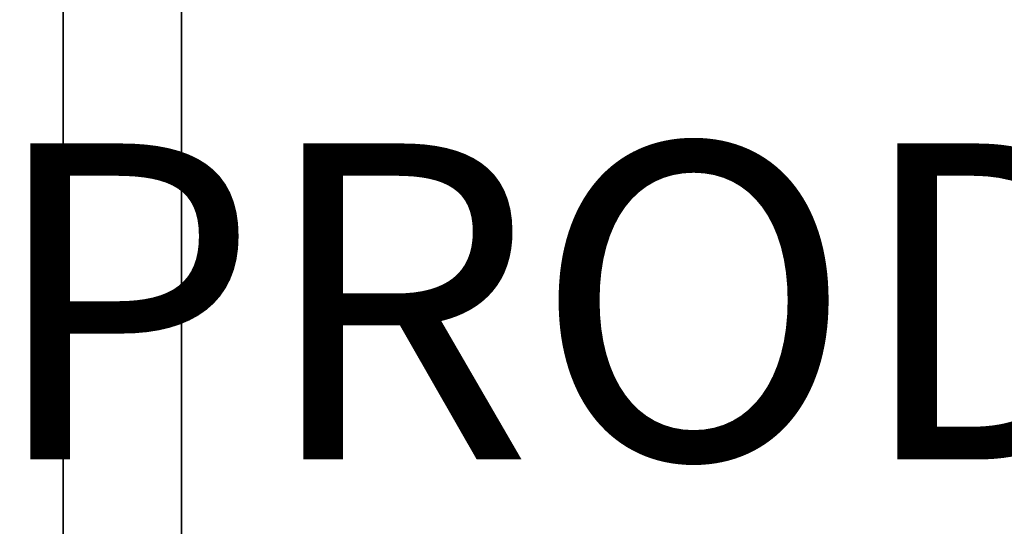
# Model space of a CAD drawing. Units: inches. Extents: x 0 to 86, y -28 to 0.
# Drawn here: x 3.2 to 9.4, y -6.4 to -3.2 of the extents above; entities that cross this region are included whole.
import ezdxf

# ---------------------------------------------------------------- set-up
doc = ezdxf.new("R2010")
doc.units = ezdxf.units.IN
doc.header["$MEASUREMENT"] = 0
for name, color, linetype in [('SEAT-BASE', 5, 'Continuous'), ('SEAT-PROD_NO', 7, 'Continuous'), ('SEAT-TABLE', 5, 'Continuous')]:
    doc.layers.add(name, color=color, linetype=linetype)

msp = doc.modelspace()

# ---------------------------------------------------------------- linework, layer by layer
at = {"layer": 'SEAT-BASE'}
for points, invisible_edges in [([(3.483, -23.121, 11), (3.483, -23.121, 12.5), (3.483, -1.371, 11)], 2), ([(3.483, -23.121, 12.5), (3.483, -1.371, 12.5), (3.483, -1.371, 11)], 12), ([(3.483, -23.121, 12.5), (4.233, -23.121, 12.5), (3.483, -1.371, 12.5)], 2), ([(4.233, -23.121, 12.5), (4.233, -1.371, 12.5), (3.483, -1.371, 12.5)], 12), ([(3.483, -23.121, 11), (3.483, -1.371, 11), (4.233, -1.371, 11)], 12), ([(4.233, -23.121, 11), (3.483, -23.121, 11), (4.233, -1.371, 11)], 2), ([(4.233, -23.121, 12.5), (4.233, -23.121, 11), (4.233, -1.371, 12.5)], 2), ([(4.233, -23.121, 11), (4.233, -1.371, 11), (4.233, -1.371, 12.5)], 12)]:
    msp.add_3dface(points, dxfattribs=dict(at, invisible_edges=invisible_edges))
at = {"layer": 'SEAT-TABLE'}
for points, invisible_edges in [([(1.355, -26.622, 12.7727), (1.3967, -1.4137, 12.875), (26.605, -1.372, 12.7727)], 12), ([(26.605, -26.622, 12.8), (1.355, -26.622, 12.7727), (26.605, -1.372, 12.7727)], 2), ([(26.48, -1.497, 13.1), (1.3967, -1.4137, 12.875), (1.48, -26.497, 13.1)], 12), ([(26.48, -26.497, 13.0625), (26.48, -1.497, 13.1), (1.48, -26.497, 13.1)], 2)]:
    msp.add_3dface(points, dxfattribs=dict(at, invisible_edges=invisible_edges))

# ---------------------------------------------------------------- texts
at = {"layer": 'SEAT-PROD_NO', "flags": 8}
msp.add_attdef('PROD_NO', (3, -6), 'SX2ALQ', height=2, dxfattribs=at)

doc.saveas('drawing.dxf')
